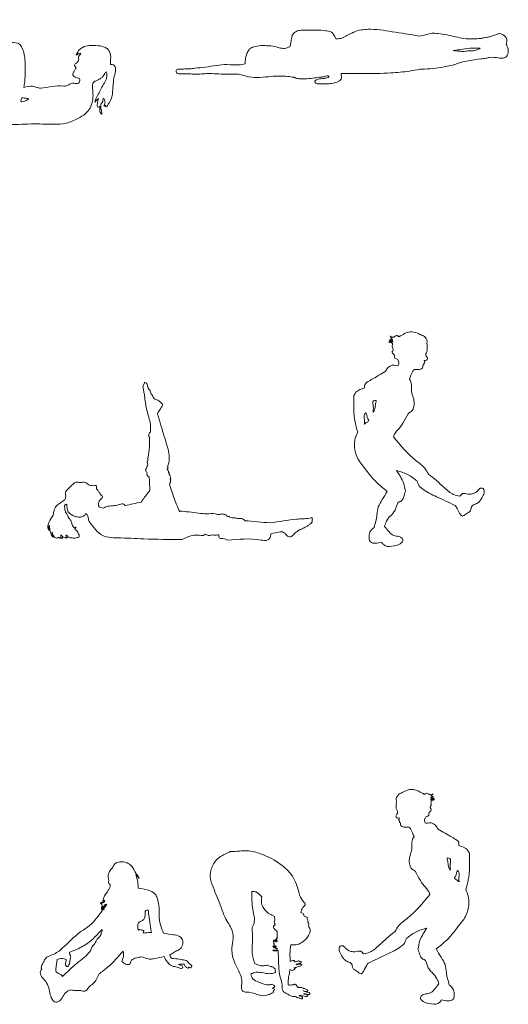
# Model space of a CAD drawing. Units: millimetres. Extents: x 6739 to 7456, y 1689 to 2325.
# Drawn here: x 7045 to 7048, y 1907 to 1915 of the extents above; entities that cross this region are included whole.
import ezdxf

# ---------------------------------------------------------------- set-up
doc = ezdxf.new("R2010")
doc.units = ezdxf.units.MM
doc.layers.add('19.- muebles y cosas', color=54, linetype='Continuous', lineweight=9)

msp = doc.modelspace()

# ---------------------------------------------------------------- linework, layer by layer
at = {"layer": '19.- muebles y cosas', "linetype": 'Continuous'}
for points in [[(7044.33715677, 1914.63518651), (7044.34375246, 1914.66837109), (7044.3688887, 1914.67119707), (7044.37674147, 1914.65675192), (7044.37705706, 1914.63288728), (7044.38145419, 1914.6115334), (7044.41715722, 1914.55114802), (7044.43577666, 1914.53084904), (7044.45439346, 1914.52126226), (7044.49219512, 1914.51167686), (7044.51307098, 1914.51111277), (7044.6652349, 1914.51549139), (7044.75125248, 1914.50838771), (7044.82945148, 1914.50625578), (7044.84935429, 1914.49986137), (7044.86925973, 1914.47712629), (7044.89534535, 1914.38427803), (7044.89723096, 1914.30261896), (7044.89408827, 1914.21782005), (7044.8878029, 1914.17636213)], [(7047.18357805, 1914.53516457), (7047.16661017, 1914.56797033), (7047.15132803, 1914.58324364), (7047.10679918, 1914.59466786), (7047.03967979, 1914.59945987), (7047.00568354, 1914.59945987), (7046.96732961, 1914.59815334), (7046.91546344, 1914.59641129), (7046.89410631, 1914.59031275), (7046.87580246, 1914.57724464), (7046.86621398, 1914.56678961), (7046.85880302, 1914.54370336), (7046.85226518, 1914.50537006), (7046.84572734, 1914.47662078)], [(7047.79774854, 1914.55536953), (7047.5987862, 1914.58759875), (7047.41907972, 1914.60523627), (7047.32290034, 1914.58726832), (7047.29413752, 1914.57379373), (7047.25638583, 1914.55492849), (7047.21953355, 1914.53785921), (7047.18357805, 1914.53516457)], [(7048.25302792, 1914.5376933), (7048.12647362, 1914.5376615), (7048.0018996, 1914.56327095), (7047.93504847, 1914.57332919), (7047.89119812, 1914.5769225), (7047.85022484, 1914.56614533), (7047.79774854, 1914.55536953)], [(7048.43800728, 1914.49641373), (7048.44133143, 1914.5337419), (7048.42731688, 1914.55457317), (7048.4043161, 1914.56893951), (7048.38994126, 1914.573249), (7048.36514691, 1914.56606652), (7048.33675753, 1914.55708807), (7048.30944639, 1914.54846771), (7048.27638637, 1914.54236226), (7048.25302792, 1914.5376933)], [(7048.43800728, 1914.49641373), (7048.4510067, 1914.46056907), (7048.45281604, 1914.4420149), (7048.43878046, 1914.40445447), (7048.41568763, 1914.39268875), (7048.37946651, 1914.39404644), (7048.31788562, 1914.39811951), (7048.28890716, 1914.39223665), (7048.25223108, 1914.38725937)], [(7045.27484258, 1914.42134765), (7045.27255986, 1914.41539013), (7045.29184991, 1914.42631387), (7045.30760016, 1914.42792042), (7045.29667045, 1914.41539013), (7045.28991959, 1914.39900523), (7045.29152643, 1914.38486839), (7045.27834819, 1914.35916631), (7045.26323962, 1914.34567237), (7045.2613093, 1914.33731884), (7045.27255986, 1914.32253911), (7045.26773932, 1914.31579214), (7045.25777476, 1914.29747992), (7045.24852816, 1914.27901839), (7045.25379315, 1914.26201547), (7045.27931072, 1914.24906212), (7045.2979433, 1914.24177594)], [(7045.27484258, 1914.42134765), (7045.29594986, 1914.45288697), (7045.32123074, 1914.47229419), (7045.41721551, 1914.48537197), (7045.48046111, 1914.47429892), (7045.50631267, 1914.45768866), (7045.51739228, 1914.44061661), (7045.52616288, 1914.41108894), (7045.52616288, 1914.38063633), (7045.52570265, 1914.34510966)], [(7046.84572734, 1914.47662078), (7046.80511961, 1914.46481496), (7046.7668551, 1914.46899725), (7046.73576222, 1914.47855915), (7046.67417607, 1914.48393737), (7046.64966311, 1914.48572919), (7046.58867657, 1914.47796188), (7046.56475796, 1914.47019318), (7046.54502872, 1914.45585034), (7046.52948096, 1914.42597288), (7046.51991615, 1914.39370356), (7046.51572941, 1914.35127507)], [(7048.24507259, 1914.46520347), (7048.1486197, 1914.46342962), (7048.0879093, 1914.45476225), (7048.04743569, 1914.44801943)], [(7048.24507259, 1914.46520347), (7048.22378384, 1914.45331746), (7048.16644755, 1914.44657602), (7048.12452752, 1914.44272278), (7048.09176468, 1914.44368644), (7048.04743569, 1914.44801943)], [(7045.52570265, 1914.34510966), (7045.54656799, 1914.34270259), (7045.55984617, 1914.32943401), (7045.56274954, 1914.31077339), (7045.55943065, 1914.28091805), (7045.55279288, 1914.25852585), (7045.54573958, 1914.20296151), (7045.54366462, 1914.17932499), (7045.53574347, 1914.10871408), (7045.51780517, 1914.06655243), (7045.50826665, 1914.05298798), (7045.49065972, 1914.03502556), (7045.48772479, 1914.0471231), (7045.48148938, 1914.04052406), (7045.47928819, 1914.04015768), (7045.48295685, 1914.05518766), (7045.48295685, 1914.07755082), (7045.47415469, 1914.09771431), (7045.46828484, 1914.08781645), (7045.46828484, 1914.07388562), (7045.45728149, 1914.05922063), (7045.45471211, 1914.04932277), (7045.45508029, 1914.02329302)], [(7046.51572941, 1914.35127507), (7046.47160818, 1914.34330729), (7046.38520927, 1914.34548346), (7046.22348317, 1914.32703852), (7046.14553663, 1914.31838221), (7046.10885793, 1914.31430914), (7046.07319434, 1914.31329157), (7046.03906134, 1914.31176382), (7046.01613682, 1914.30921712), (7046.00900463, 1914.30259873), (7046.01104277, 1914.28528749), (7046.02938344, 1914.27815893), (7046.08440282, 1914.27663119), (7046.11650031, 1914.2761224), (7046.15470697, 1914.27510344), (7046.20921879, 1914.27764876), (7046.2540527, 1914.27917651), (7046.39322772, 1914.27417988), (7046.46756871, 1914.27360888), (7046.5058832, 1914.26389213)], [(7048.25223108, 1914.38725937), (7048.08732284, 1914.35625649), (7048.04382752, 1914.3422828), (7047.98945772, 1914.33063875), (7047.9187775, 1914.31899469), (7047.83567118, 1914.31278554), (7047.80460197, 1914.31123291)], [(7045.41577961, 1914.22446748), (7045.4501677, 1914.24139988), (7045.46715399, 1914.25617547), (7045.49452036, 1914.29138553), (7045.4986098, 1914.25774746), (7045.49483594, 1914.24108466), (7045.45147475, 1914.15931912), (7045.44235964, 1914.13911693), (7045.43522482, 1914.12644147), (7045.41580327, 1914.08603708), (7045.41025426, 1914.06940054), (7045.43681063, 1914.09554367), (7045.43165872, 1914.0769259), (7045.4292787, 1914.0571205), (7045.4292787, 1914.03612609), (7045.43443323, 1914.03137279), (7045.44394545, 1914.0369183), (7045.44790865, 1914.00205942), (7045.45940116, 1913.98106501), (7045.45508029, 1914.02329302)], [(7047.22240799, 1914.28002541), (7047.22185046, 1914.2377891), (7047.15451016, 1914.20684014), (7047.11240868, 1914.20357588), (7047.07175624, 1914.20357588), (7047.04562328, 1914.20466397), (7047.03074089, 1914.21337005), (7047.03001504, 1914.22280198), (7047.04199407, 1914.23404647), (7047.05397047, 1914.23876244), (7047.09135662, 1914.24275255), (7047.11712665, 1914.24710628), (7047.1316435, 1914.25545013), (7047.1316435, 1914.25653821), (7047.0997038, 1914.25690045), (7047.07538545, 1914.25327257), (7046.9726919, 1914.24088746), (7046.91415377, 1914.24134371), (7046.88122524, 1914.24911378), (7046.87528175, 1914.25231444)], [(7047.80460197, 1914.31123291), (7047.72503544, 1914.29770856), (7047.58874012, 1914.28401829), (7047.38159627, 1914.27869399), (7047.22240799, 1914.28002541)], [(7044.64973974, 1914.11065107), (7044.62683889, 1914.02879291), (7044.63076001, 1913.99024808), (7044.64187382, 1913.96934215), (7044.66605805, 1913.9392891), (7044.70593467, 1913.91772921), (7044.75626763, 1913.90727694), (7044.94119439, 1913.90849637), (7045.10670487, 1913.90615014), (7045.19943649, 1913.91436264), (7045.28512534, 1913.94838506), (7045.34220128, 1913.98445785), (7045.3932969, 1914.07944081), (7045.39687352, 1914.1151873), (7045.3932969, 1914.16982808), (7045.39278671, 1914.18872236), (7045.40555996, 1914.21936162), (7045.41577961, 1914.22446748)], [(7044.8878029, 1914.17636213), (7044.95471452, 1914.18538621), (7044.99480154, 1914.17418596), (7045.01204292, 1914.17246327), (7045.09625379, 1914.18461335), (7045.179773, 1914.18765916), (7045.20293947, 1914.18948693), (7045.2230553, 1914.20045352), (7045.25780369, 1914.20837429), (7045.29072432, 1914.20898401), (7045.29560272, 1914.21385759), (7045.2979433, 1914.24177594)], [(7046.87528175, 1914.25231444), (7046.82751027, 1914.25806458), (7046.70861676, 1914.25806458), (7046.54361911, 1914.25483073), (7046.5058832, 1914.26389213)], [(7044.87383832, 1914.10116384), (7044.86545695, 1914.07580048), (7044.9199372, 1914.09022766), (7044.92273012, 1914.09232226), (7044.89618953, 1914.09790649), (7044.88361616, 1914.09976744), (7044.87383832, 1914.10116384)], [(7047.58405395, 1912.34721256), (7047.58842848, 1912.33987566), (7047.59466196, 1912.33537021), (7047.59680761, 1912.33343794), (7047.59186892, 1912.3267802), (7047.58391522, 1912.32334611), (7047.58606087, 1912.32012725), (7047.60067347, 1912.32034248), (7047.60153358, 1912.31583225), (7047.59573478, 1912.31282861), (7047.58326783, 1912.31346951), (7047.58026207, 1912.31282861), (7047.5770436, 1912.31068111), (7047.58542273, 1912.30960497), (7047.60024804, 1912.30745746), (7047.60196826, 1912.30509952), (7047.59358914, 1912.3014502), (7047.57897654, 1912.30466906), (7047.57316849, 1912.30531475), (7047.5843499, 1912.29887224), (7047.59702032, 1912.29607905), (7047.59981336, 1912.29178883), (7047.59981336, 1912.28319882), (7047.59751974, 1912.27077296), (7047.60330004, 1912.25497997), (7047.60484454, 1912.24419463), (7047.59945267, 1912.23225662), (7047.60137636, 1912.22070124), (7047.61640514, 1912.20336817), (7047.61486989, 1912.18950267), (7047.62372994, 1912.18257231), (7047.64339221, 1912.16985948), (7047.64724883, 1912.15560657), (7047.64570433, 1912.13750825), (7047.63876797, 1912.12903303)], [(7047.58405395, 1912.34721256), (7047.60091393, 1912.33898127), (7047.60953352, 1912.34012915), (7047.61682132, 1912.34357759), (7047.62582009, 1912.34913049), (7047.63386627, 1912.35123494), (7047.64287429, 1912.34549073), (7047.64900604, 1912.34204708), (7047.65283491, 1912.34472548), (7047.66261055, 1912.34989574)], [(7047.66261055, 1912.34989574), (7047.72772911, 1912.3778611), (7047.78590206, 1912.36808495), (7047.81961278, 1912.35124451), (7047.83646351, 1912.34309931), (7047.84733972, 1912.329516), (7047.85548764, 1912.31050414), (7047.85440556, 1912.292578), (7047.85548764, 1912.2751971), (7047.85548764, 1912.24640909), (7047.85440556, 1912.23228532), (7047.84515708, 1912.21272822), (7047.85114085, 1912.19589257), (7047.85929801, 1912.17850689), (7047.85168651, 1912.16981644), (7047.83483578, 1912.16818548)], [(7047.63876797, 1912.12903303), (7047.5874204, 1912.12854517), (7047.56201482, 1912.10795498), (7047.54764268, 1912.08592993)], [(7047.83483578, 1912.16818548), (7047.83514098, 1912.16035117), (7047.83831321, 1912.15507568), (7047.83382769, 1912.14768616), (7047.83223695, 1912.14662915), (7047.83250516, 1912.13818741), (7047.82432025, 1912.13343804), (7047.82432025, 1912.12763165), (7047.82088907, 1912.11232651), (7047.80768223, 1912.1025647), (7047.79262571, 1912.10124463), (7047.7664895, 1912.10045546), (7047.7625219, 1912.10045546), (7047.75143297, 1912.08857963), (7047.72462162, 1912.03163973)], [(7047.54764268, 1912.08592993), (7047.44494754, 1912.02641207), (7047.40736171, 1912.00262215), (7047.39608781, 1911.98926841), (7047.39567163, 1911.96506716)], [(7047.72462162, 1912.03163973), (7047.73910474, 1912.0012686), (7047.74021456, 1911.93904364), (7047.75356012, 1911.89459656), (7047.76012654, 1911.84861419), (7047.74511626, 1911.79881509), (7047.71543788, 1911.77574738)], [(7045.77424482, 1911.99678629), (7045.76746568, 1911.98493437), (7045.76424721, 1911.97183413), (7045.76721597, 1911.95650986), (7045.77018473, 1911.94019554), (7045.77340321, 1911.92412514), (7045.77612226, 1911.90608421), (7045.78247597, 1911.85863828), (7045.80322956, 1911.76276115), (7045.81720401, 1911.70963319), (7045.81867452, 1911.64129574)], [(7045.77424482, 1911.99678629), (7045.77739855, 1912.00527586), (7045.78651755, 1912.00212874), (7045.79187242, 1911.99772851), (7045.7969036, 1911.98043371), (7045.79879029, 1911.97477559), (7045.80099143, 1911.9722598), (7045.80225847, 1911.96251234), (7045.81421675, 1911.94835987), (7045.82019127, 1911.9329543), (7045.83214956, 1911.91282804), (7045.84946272, 1911.88484355), (7045.86708107, 1911.87761187), (7045.8806116, 1911.87101153), (7045.89351323, 1911.86063273), (7045.90044035, 1911.85434328)], [(7047.39567163, 1911.96506716), (7047.33177387, 1911.93314638), (7047.31705029, 1911.90901687)], [(7047.31705029, 1911.90901687), (7047.31566302, 1911.80622852), (7047.32565138, 1911.71292935), (7047.34463851, 1911.64168871)], [(7045.90044035, 1911.85434328), (7045.90695128, 1911.84324705), (7045.89863689, 1911.82058588), (7045.87822549, 1911.78923904), (7045.87369374, 1911.78281567), (7045.87974225, 1911.74844606)], [(7047.48134032, 1911.87387245), (7047.46086418, 1911.86965875), (7047.45905148, 1911.82752657), (7047.45724802, 1911.78479176)], [(7047.48134032, 1911.87387245), (7047.4753288, 1911.83956981), (7047.46772655, 1911.8024405), (7047.45724802, 1911.78479176)], [(7045.87974225, 1911.74844606), (7045.926928, 1911.58800516), (7045.95624568, 1911.47080606), (7045.95379484, 1911.41498057), (7045.9457949, 1911.38498728)], [(7047.40511433, 1911.78529396), (7047.39309131, 1911.76133185), (7047.39508898, 1911.72307379), (7047.39269362, 1911.69796857)], [(7047.40511433, 1911.78529396), (7047.41305878, 1911.76042311), (7047.41977317, 1911.7372406), (7047.42704248, 1911.72718226), (7047.41333623, 1911.71377591), (7047.39269362, 1911.69796857)], [(7047.71543788, 1911.77574738), (7047.67648328, 1911.7070847), (7047.64134829, 1911.65842871), (7047.61977159, 1911.63317523), (7047.60867341, 1911.60484637)], [(7045.81282023, 1911.60350162), (7045.80187928, 1911.45567789), (7045.79852208, 1911.44161151)], [(7045.81867452, 1911.64129574), (7045.80613358, 1911.61535353), (7045.81282023, 1911.60350162)], [(7047.34463851, 1911.64168871), (7047.32690917, 1911.59603157), (7047.32193349, 1911.52963596), (7047.34019924, 1911.45494688), (7047.39895484, 1911.37100776), (7047.46266763, 1911.2916841), (7047.52325443, 1911.23532771), (7047.56190384, 1911.20401435)], [(7047.60867341, 1911.60484637), (7047.7759137, 1911.42848334), (7047.83840569, 1911.37351876), (7047.8657812, 1911.33148224)], [(7045.79852208, 1911.44161151), (7045.80155558, 1911.4330215), (7045.79693134, 1911.4228675), (7045.79531286, 1911.41894556), (7045.7980874, 1911.40787325), (7045.78971753, 1911.37486197), (7045.78832101, 1911.34654269), (7045.79483194, 1911.34143938), (7045.79297299, 1911.33215585), (7045.80272089, 1911.31358403), (7045.81061909, 1911.30940859)], [(7045.9457949, 1911.38498728), (7045.9494758, 1911.37839172), (7045.94481456, 1911.36906515), (7045.94266891, 1911.36362705), (7045.95064111, 1911.35721802), (7045.9516122, 1911.34633702), (7045.95414628, 1911.34264944), (7045.95744799, 1911.33701524), (7045.95589424, 1911.33273936), (7045.9613416, 1911.329047), (7045.9613416, 1911.32030872), (7045.96770455, 1911.30916467), (7045.96526295, 1911.3004503), (7045.96910107, 1911.29452434), (7045.96630803, 1911.28825402), (7045.96874963, 1911.28197891), (7045.96736236, 1911.27884136), (7045.96526295, 1911.27605296), (7045.96736236, 1911.27013178), (7045.96108264, 1911.26211571), (7045.95864104, 1911.26071912)], [(7045.81061909, 1911.30940859), (7045.81593697, 1911.21082437)], [(7047.62987093, 1911.35724271), (7047.68163468, 1911.26567015), (7047.69559064, 1911.20249819)], [(7047.62987093, 1911.35724271), (7047.71200669, 1911.32884211), (7047.78180498, 1911.28043961)], [(7047.8657812, 1911.33148224), (7047.98114675, 1911.23215668), (7048.05074158, 1911.18009529), (7048.09657705, 1911.16809989)], [(7045.26137027, 1911.26696075), (7045.2164689, 1911.22604341), (7045.19402283, 1911.19357739), (7045.19587253, 1911.16342148), (7045.1896668, 1911.14108076)], [(7045.46483687, 1911.15542455), (7045.46357907, 1911.1700553), (7045.44892948, 1911.18336599), (7045.44593297, 1911.19468223), (7045.43826598, 1911.20067515), (7045.43593536, 1911.20067515), (7045.43293886, 1911.21332102), (7045.4229505, 1911.21964395), (7045.42328344, 1911.24260644), (7045.40995638, 1911.24826456), (7045.37128848, 1911.24912548), (7045.34591989, 1911.2655498), (7045.31162652, 1911.27024657), (7045.29519197, 1911.26883563), (7045.28109729, 1911.27259017), (7045.26137027, 1911.26696075)], [(7045.95864104, 1911.26071912), (7045.99184309, 1911.15919822), (7046.03394218, 1911.05403279)], [(7048.06256114, 1911.09959982), (7047.92503622, 1911.16482363), (7047.82109253, 1911.22158178), (7047.78890782, 1911.25802236), (7047.78180498, 1911.28043961)], [(7048.09657705, 1911.16809989), (7048.11604511, 1911.18733175), (7048.15708987, 1911.18412724), (7048.18659252, 1911.18572949), (7048.2257136, 1911.20655883), (7048.24623598, 1911.22642203), (7048.2677202, 1911.22385842), (7048.27572939, 1911.20912244), (7048.26868204, 1911.17644119), (7048.24462674, 1911.13510775), (7048.22698989, 1911.11748771), (7048.19588725, 1911.10402875), (7048.18402144, 1911.09377909), (7048.17480996, 1911.06414451), (7048.14126571, 1911.03707355), (7048.11481506, 1911.0222467), (7048.08901179, 1911.05447836), (7048.06256114, 1911.09959982)], [(7045.47458477, 1911.07954932), (7045.43734113, 1911.0983316), (7045.4384232, 1911.12257111), (7045.46483687, 1911.15542455)], [(7045.81593697, 1911.21082437), (7045.76392351, 1911.14396961), (7045.75156754, 1911.12545039)], [(7047.56190384, 1911.20401435), (7047.52484517, 1911.14334861), (7047.49647083, 1911.08917798), (7047.48638999, 1911.02996623), (7047.46515547, 1910.9386902)], [(7047.69559064, 1911.20249819), (7047.6818474, 1911.16189652), (7047.65979902, 1911.13008097), (7047.65000487, 1911.12665166), (7047.62620853, 1911.07988011), (7047.55603105, 1910.9847778), (7047.54229706, 1910.94635234)], [(7045.1896668, 1911.14108076), (7045.13988222, 1911.10791644), (7045.11552172, 1911.0788845), (7045.10642122, 1911.04926428), (7045.10436805, 1911.02990806)], [(7045.20400194, 1911.10928912), (7045.1966494, 1911.1061707), (7045.19018471, 1911.10550588), (7045.18795583, 1911.08924417), (7045.18907489, 1911.07098323), (7045.19353266, 1911.05494631), (7045.19709333, 1911.04893426), (7045.22145383, 1911.00457327), (7045.23545603, 1910.98299781), (7045.24385365, 1910.95862438), (7045.24984667, 1910.94424233), (7045.25545125, 1910.93784765), (7045.26784421, 1910.94064562), (7045.27183956, 1910.94064562), (7045.26504192, 1910.931056), (7045.26264657, 1910.92825802), (7045.27983024, 1910.91064277), (7045.28687759, 1910.89655726), (7045.29462781, 1910.88281611), (7045.2928706, 1910.86731966), (7045.28053313, 1910.86450256), (7045.26467198, 1910.86062844), (7045.23590921, 1910.86267072)], [(7045.20400194, 1911.10928912), (7045.21414753, 1911.05423367), (7045.23525256, 1911.03353825), (7045.25752291, 1911.02221245), (7045.28057937, 1911.01596604), (7045.29738386, 1911.01401463), (7045.32747842, 1911.02221245), (7045.34154536, 1911.03861286), (7045.34233148, 1911.04173606)], [(7045.63231762, 1911.09904903), (7045.62256972, 1911.1101022), (7045.59260464, 1911.10826559), (7045.55591591, 1911.09910164), (7045.50638105, 1911.09421356), (7045.49110256, 1911.09054989), (7045.47458477, 1911.07954932)], [(7045.75156754, 1911.12545039), (7045.63231762, 1911.09904903)], [(7045.10436805, 1911.02990806), (7045.07184114, 1910.97416388), (7045.06305509, 1910.94295574), (7045.06858568, 1910.92247077), (7045.0760677, 1910.91564563), (7045.07048162, 1910.9346527), (7045.07687232, 1910.95254537)], [(7045.34233148, 1911.04173606), (7045.35961689, 1911.02068193), (7045.36340877, 1910.99478277), (7045.39375304, 1910.95057005), (7045.43863592, 1910.89750904), (7045.51196713, 1910.86592785), (7045.58150646, 1910.86150849), (7045.76995352, 1910.85417637), (7046.05192123, 1910.84860434)], [(7046.03192701, 1911.05883431), (7046.17413066, 1911.04412271), (7046.23322846, 1911.03826849), (7046.2965898, 1911.03880417), (7046.31256193, 1911.03454743), (7046.34397902, 1911.0372067), (7046.35835116, 1911.0366758), (7046.36740543, 1911.03082159), (7046.38072324, 1911.02922411), (7046.38231398, 1911.0223081), (7046.39563179, 1911.01964883), (7046.40467681, 1911.0148612), (7046.42012177, 1911.00794519), (7046.4424846, 1911.00847608), (7046.46058388, 1911.00475502), (7046.49785526, 1911.00262665), (7046.51170024, 1910.9914539), (7046.51542737, 1910.98825895)], [(7046.69990683, 1910.97165766), (7046.89628909, 1910.99929778), (7046.94128295, 1911.00256926), (7046.99117851, 1911.00747168), (7047.00753908, 1911.00869609), (7047.01163615, 1911.00175139), (7047.00857491, 1910.98474834), (7047.0077148, 1910.97615354), (7047.00484777, 1910.97214551), (7046.99309295, 1910.96240283), (7046.98391845, 1910.95610381), (7046.97474396, 1910.94807818), (7046.95097536, 1910.9364941), (7046.93690842, 1910.9282102), (7046.91527622, 1910.91992151), (7046.90409481, 1910.91307724), (7046.89256195, 1910.90442984), (7046.87777363, 1910.89218094), (7046.84892762, 1910.86912279), (7046.82297638, 1910.87885112), (7046.79124484, 1910.90623297), (7046.77212823, 1910.90587426)], [(7045.07687232, 1910.95254537), (7045.0827451, 1910.90336804), (7045.09708025, 1910.8744222), (7045.10339696, 1910.86582741), (7045.09536003, 1910.89362537), (7045.09507333, 1910.90336804), (7045.10540388, 1910.87671797), (7045.12748926, 1910.85980579), (7045.13551694, 1910.86095368), (7045.14068684, 1910.86410558), (7045.15530869, 1910.86066671), (7045.17022649, 1910.85980579), (7045.17452703, 1910.86095368), (7045.15933178, 1910.86783142), (7045.15875837, 1910.8775741), (7045.15875837, 1910.88216086), (7045.17567385, 1910.86955325), (7045.19231186, 1910.86238853), (7045.20636956, 1910.86124065), (7045.21009669, 1910.86181459), (7045.20034879, 1910.87012241), (7045.19947944, 1910.88044381), (7045.20436263, 1910.8795829), (7045.2103834, 1910.87098333), (7045.21812438, 1910.86611438), (7045.22788152, 1910.86152762), (7045.23590921, 1910.86267072)], [(7046.51542737, 1910.98825895), (7046.69990683, 1910.97165766)], [(7047.46515547, 1910.9386902), (7047.4439857, 1910.9190518), (7047.43008523, 1910.8846248), (7047.43953718, 1910.83187468), (7047.47677157, 1910.82187852), (7047.52233883, 1910.82909585)], [(7047.54229706, 1910.94635234), (7047.55131433, 1910.93638965), (7047.58472909, 1910.89574016), (7047.61911495, 1910.87686701), (7047.65447189, 1910.86912835), (7047.6748093, 1910.85218747), (7047.67675148, 1910.83815457), (7047.65640482, 1910.81831529), (7047.59587351, 1910.79992521), (7047.53630404, 1910.80960571), (7047.52233883, 1910.82909585)], [(7046.05192123, 1910.84860434), (7046.13746968, 1910.88053947), (7046.19333051, 1910.87967377), (7046.2089142, 1910.88010423), (7046.2232031, 1910.88789072), (7046.2448538, 1910.87837284), (7046.26564439, 1910.88270132), (7046.3054776, 1910.88183563), (7046.32236532, 1910.88356702), (7046.32149597, 1910.8718825), (7046.36437193, 1910.85371243), (7046.38804804, 1910.84392193)], [(7046.705012, 1910.89151613), (7046.70002707, 1910.86381861), (7046.68223299, 1910.84654293), (7046.63424262, 1910.84583985), (7046.38804804, 1910.84392193)], [(7046.77212823, 1910.90587426), (7046.705012, 1910.89151613)], [(7047.82127664, 1908.98144598), (7047.75615808, 1909.00941134), (7047.69798513, 1908.99963518), (7047.66427442, 1908.98279474), (7047.64742369, 1908.97464954), (7047.63654747, 1908.96106623), (7047.62839956, 1908.94205438), (7047.62948163, 1908.92412823), (7047.62839956, 1908.90674734), (7047.62839956, 1908.87795933), (7047.62948163, 1908.86383555), (7047.63873011, 1908.84427846), (7047.63274635, 1908.8274428), (7047.62458918, 1908.81005712), (7047.63220068, 1908.80136667), (7047.64905142, 1908.79973572)], [(7047.89983324, 1908.9787628), (7047.88297326, 1908.9705315), (7047.87435368, 1908.97167939), (7047.86706587, 1908.97512783), (7047.8580671, 1908.98068072), (7047.85002092, 1908.98278518), (7047.8410129, 1908.97704097), (7047.83488116, 1908.97359731), (7047.83105229, 1908.97627571), (7047.82127664, 1908.98144598)], [(7047.89983324, 1908.9787628), (7047.89545871, 1908.9714259), (7047.88922523, 1908.96692045), (7047.88707959, 1908.96498817), (7047.89201828, 1908.95833044), (7047.89997197, 1908.95489635), (7047.89782632, 1908.95167748), (7047.88321372, 1908.95189271), (7047.88235361, 1908.94738248), (7047.88815241, 1908.94437885), (7047.90061936, 1908.94501975), (7047.90362512, 1908.94437885), (7047.90684359, 1908.94223134), (7047.89846447, 1908.9411552), (7047.88363915, 1908.9390077), (7047.88191893, 1908.93664975), (7047.89029806, 1908.93300043), (7047.90491066, 1908.93621929), (7047.91071871, 1908.93686498), (7047.89953729, 1908.93042247), (7047.88686687, 1908.92762928), (7047.88407383, 1908.92333906), (7047.88407383, 1908.91474905), (7047.88636745, 1908.90232319), (7047.88058715, 1908.8865302), (7047.87904266, 1908.87574486), (7047.88443452, 1908.86380686), (7047.88251084, 1908.85225148), (7047.86748205, 1908.83491841), (7047.8690173, 1908.82105291), (7047.86015726, 1908.81412255), (7047.84049499, 1908.80140972), (7047.83663837, 1908.78715681), (7047.83818286, 1908.76905848), (7047.84511923, 1908.76058326)], [(7047.64905142, 1908.79973572), (7047.64874622, 1908.7919014), (7047.64557399, 1908.78662591), (7047.6500595, 1908.7792364), (7047.65165024, 1908.77817939), (7047.65138204, 1908.76973765), (7047.65956694, 1908.76498827), (7047.65956694, 1908.75918188), (7047.66299813, 1908.74387674), (7047.67620496, 1908.73411494), (7047.69126149, 1908.73279487), (7047.7173977, 1908.7320057), (7047.72136529, 1908.7320057), (7047.73245422, 1908.72012987), (7047.75926557, 1908.66318997)], [(7047.84511923, 1908.76058326), (7047.8964668, 1908.76009541), (7047.92187237, 1908.73950521), (7047.93624451, 1908.71748016)], [(7047.93624451, 1908.71748016), (7048.03893965, 1908.6579623), (7048.07652548, 1908.63417238), (7048.08779938, 1908.62081865), (7048.08821556, 1908.5966174)], [(7047.75926557, 1908.66318997), (7047.74478245, 1908.63281883), (7047.74367263, 1908.57059388), (7047.73032707, 1908.5261468), (7047.72376065, 1908.48016442), (7047.73877094, 1908.43036532), (7047.76844931, 1908.40729761)], [(7046.40650602, 1908.55219473), (7046.38429117, 1908.5412946), (7046.34848105, 1908.5241385), (7046.30333921, 1908.48835317), (7046.26407941, 1908.41363539), (7046.26099966, 1908.35075519), (7046.27333714, 1908.30945523), (7046.32936444, 1908.17091024), (7046.36273296, 1908.08098299), (7046.38910963, 1908.03059082), (7046.41316493, 1907.98873126), (7046.42771279, 1907.93290099), (7046.41996256, 1907.85954154), (7046.4300989, 1907.76008684), (7046.45394149, 1907.70172643), (7046.48953889, 1907.61864822), (7046.49071345, 1907.5797923), (7046.48894699, 1907.56154571), (7046.499555, 1907.52563124), (7046.51133756, 1907.51915525), (7046.54433614, 1907.51680209), (7046.62416904, 1907.49497314), (7046.67529464, 1907.49571448), (7046.68502404, 1907.50078909)], [(7046.91749388, 1908.23065289), (7046.87262949, 1908.35606894), (7046.78223483, 1908.45571496), (7046.63019905, 1908.53533995), (7046.53192468, 1908.55879029), (7046.47691471, 1908.55659017), (7046.40650602, 1908.55219473)], [(7048.08821556, 1908.5966174), (7048.15211332, 1908.56469662), (7048.1668369, 1908.54056711)], [(7045.71076435, 1908.39265048), (7045.6812432, 1908.44523798), (7045.64714405, 1908.46963055), (7045.59402077, 1908.47644134), (7045.55561183, 1908.45994527), (7045.5426917, 1908.43842241)], [(7048.00254688, 1908.50542268), (7048.02302302, 1908.50120899), (7048.02483572, 1908.45907681), (7048.02663917, 1908.41634199)], [(7048.00254688, 1908.50542268), (7048.00855839, 1908.47112004), (7048.01616064, 1908.43399073), (7048.02663917, 1908.41634199)], [(7048.1668369, 1908.54056711), (7048.16822418, 1908.43777875), (7048.15823582, 1908.34447958), (7048.13924868, 1908.27323894)], [(7045.5426917, 1908.43842241), (7045.51293009, 1908.39409969), (7045.50723302, 1908.36880795), (7045.51419713, 1908.34445843)], [(7047.76844931, 1908.40729761), (7047.80740392, 1908.33863493), (7047.8425389, 1908.28997894), (7047.86411561, 1908.26472546), (7047.87521378, 1908.2363966)], [(7048.07877286, 1908.41684419), (7048.07082842, 1908.39197334), (7048.06411402, 1908.36879084), (7048.05684471, 1908.35873249), (7048.07055096, 1908.34532615), (7048.09119357, 1908.32951881)], [(7048.07877286, 1908.41684419), (7048.09079589, 1908.39288208), (7048.08879822, 1908.35462402), (7048.09119357, 1908.32951881)], [(7045.51419713, 1908.34445843), (7045.51187576, 1908.33170255), (7045.51047924, 1908.32417912), (7045.52024564, 1908.31330769), (7045.52330688, 1908.30996447)], [(7045.71076435, 1908.39265048), (7045.72573765, 1908.37602049), (7045.73525433, 1908.35510985)], [(7045.73525433, 1908.35510985), (7045.72037353, 1908.37468129), (7045.71237359, 1908.38167383)], [(7045.71237359, 1908.38167383), (7045.7257099, 1908.32721145), (7045.73019541, 1908.28388834)], [(7045.52330688, 1908.30996447), (7045.52121673, 1908.28761897), (7045.50894399, 1908.26729183), (7045.49645854, 1908.24722297), (7045.47824828, 1908.21950153), (7045.47087724, 1908.19459242), (7045.46849113, 1908.18030125)], [(7045.73019541, 1908.28388834), (7045.81636352, 1908.26311161), (7045.8584811, 1908.23493581), (7045.87088332, 1908.20419161), (7045.88081618, 1908.15694178), (7045.88386818, 1908.08307057), (7045.89278372, 1908.01414484), (7045.91657081, 1907.95115941)], [(7046.56673597, 1908.25984266), (7046.57175789, 1908.12761105), (7046.58573235, 1908.06192331)], [(7046.63904059, 1908.21868141), (7046.59418546, 1908.25527504), (7046.56673597, 1908.25984266)], [(7048.13924868, 1908.27323894), (7048.15697802, 1908.2275818), (7048.16195371, 1908.1611862), (7048.14368795, 1908.08649712), (7048.08493235, 1908.002558), (7048.02121956, 1907.92323433), (7047.96063276, 1907.86687794), (7047.92198336, 1907.83556459)], [(7045.47576044, 1908.19438676), (7045.48264131, 1908.18734161), (7045.47875695, 1908.1826592), (7045.46697438, 1908.17592015), (7045.45660683, 1908.18012428), (7045.46141604, 1908.17201734), (7045.4632195, 1908.17021899), (7045.45390628, 1908.17396875), (7045.45075255, 1908.1753223), (7045.45706001, 1908.16841585), (7045.46231315, 1908.16226032), (7045.4629143, 1908.15355552), (7045.45958485, 1908.14418112), (7045.45876173, 1908.13898694), (7045.4592334, 1908.13179352), (7045.461712, 1908.12601105), (7045.46714085, 1908.1216443)], [(7045.46849113, 1908.18030125), (7045.47461363, 1908.19266971), (7045.47576044, 1908.19438676)], [(7046.73207107, 1908.0736987), (7046.66351208, 1908.12086722), (7046.63670998, 1908.17501393), (7046.63904059, 1908.21868141)], [(7046.9252811, 1908.10435202), (7046.94116999, 1908.14076868), (7046.95800222, 1908.16652436), (7046.94853178, 1908.1807151), (7046.91749388, 1908.23065289)], [(7047.87521378, 1908.2363966), (7047.70797349, 1908.06003358), (7047.6454815, 1908.005069), (7047.618106, 1907.96303248)], [(7045.46714085, 1908.1216443), (7045.37159479, 1908.0085202), (7045.30823345, 1907.96322177), (7045.23321901, 1907.90037983), (7045.18958468, 1907.85842461), (7045.17517554, 1907.8469075)], [(7045.47949683, 1908.13358709), (7045.46739056, 1908.134228), (7045.46142529, 1908.13385972), (7045.46858362, 1908.12579104), (7045.47188533, 1908.12469098), (7045.47775811, 1908.12982777), (7045.47949683, 1908.13358709)], [(7045.4684079, 1908.14783522), (7045.47913614, 1908.13920217), (7045.46343221, 1908.1393313), (7045.4684079, 1908.14783522)], [(7045.48285402, 1908.16034717), (7045.48608174, 1908.14932269), (7045.48794994, 1908.14298062), (7045.47972804, 1908.14963358), (7045.47806331, 1908.1558752), (7045.48045867, 1908.15920407), (7045.48285402, 1908.16034717)], [(7045.49280539, 1908.16544092), (7045.49769784, 1908.16247554), (7045.49369325, 1908.15431121), (7045.49295337, 1908.15312506), (7045.48805167, 1908.16158115), (7045.49280539, 1908.16544092)], [(7045.80211161, 1908.12192649), (7045.78644468, 1908.11764105), (7045.77946208, 1908.07982301), (7045.77027833, 1908.05375166), (7045.74933052, 1908.03943179), (7045.7305931, 1908.02768032), (7045.72765208, 1908.00675054), (7045.72765208, 1907.98251581)], [(7045.80211161, 1908.12192649), (7045.8094549, 1908.06849721), (7045.81993343, 1907.99725657), (7045.82674956, 1907.95692275)], [(7046.58573235, 1908.06192331), (7046.57774166, 1908.0145252), (7046.56831746, 1907.99281104), (7046.56831746, 1907.96457784), (7046.57122148, 1907.92332092), (7046.56824347, 1907.80716927), (7046.58736933, 1907.72979223)], [(7046.73207107, 1908.0736987), (7046.73358782, 1908.05456727), (7046.73453117, 1908.04509722), (7046.73093351, 1908.03714333), (7046.73510457, 1908.02862028), (7046.73225604, 1908.02407178), (7046.73566873, 1908.01592658), (7046.73756467, 1908.01176071), (7046.73149766, 1908.00929754), (7046.72638325, 1908.00683437), (7046.72543066, 1908.0017215), (7046.72788151, 1907.98769816), (7046.7355115, 1907.97888336), (7046.74552761, 1907.97078599), (7046.75100271, 1907.96435305)], [(7046.9252811, 1908.10435202), (7046.94559076, 1908.09082132), (7046.94965085, 1908.07661624), (7046.97267032, 1908.06646702), (7046.97199518, 1908.05699696), (7046.97876507, 1908.04617336), (7046.97876507, 1908.03332183), (7046.98621009, 1908.01979591), (7046.98350954, 1908.00559083), (7046.99027943, 1907.99138096), (7046.98325058, 1907.93570374), (7046.94408326, 1907.89062054), (7046.90066164, 1907.86849983), (7046.85213486, 1907.86595057)], [(7045.46452353, 1907.97980871), (7045.35309783, 1907.87518374), (7045.26472859, 1907.82767085), (7045.22371157, 1907.81190656)], [(7045.46452353, 1907.97980871), (7045.46149003, 1907.96187779), (7045.44957799, 1907.93286977), (7045.43441048, 1907.91469013), (7045.42162908, 1907.8991028), (7045.41621872, 1907.88525165), (7045.38847327, 1907.85004983), (7045.37839243, 1907.82257233)], [(7045.82674956, 1907.95692275), (7045.77762163, 1907.95361779), (7045.76699512, 1907.95408173), (7045.77115694, 1907.96839682), (7045.74619529, 1907.97624549), (7045.73556878, 1907.9785556), (7045.73233181, 1907.97393537), (7045.72765208, 1907.98251581)], [(7047.85401627, 1907.98879294), (7047.7718805, 1907.96039234), (7047.70208221, 1907.91198984)], [(7047.85401627, 1907.98879294), (7047.80225251, 1907.89722038), (7047.78829656, 1907.83404842)], [(7045.91657081, 1907.95115941), (7045.98930087, 1907.94040276), (7046.03352711, 1907.92782385), (7046.05530728, 1907.90318258), (7046.05498359, 1907.86446536), (7046.04538366, 1907.84398517), (7046.02007982, 1907.82510724), (7046.00278516, 1907.81678507), (7045.97171951, 1907.79694578), (7045.96275773, 1907.79374605)], [(7046.75296339, 1907.9076762), (7046.74882932, 1907.91189468), (7046.7480062, 1907.91816501), (7046.74536114, 1907.90611699), (7046.74734956, 1907.90000929), (7046.75214027, 1907.88944396), (7046.74106984, 1907.90099934), (7046.74040395, 1907.90759968), (7046.74023748, 1907.89786178), (7046.74502819, 1907.88812389), (7046.73380054, 1907.89142406), (7046.72999941, 1907.8981918), (7046.72802023, 1907.90297944), (7046.72653123, 1907.8801987), (7046.72867688, 1907.87409099), (7046.73330112, 1907.86237299), (7046.74437155, 1907.85411778), (7046.74734956, 1907.85131503), (7046.73958084, 1907.85428518), (7046.732478, 1907.8585754), (7046.72537517, 1907.86534315), (7046.72983294, 1907.85527523), (7046.73710224, 1907.850655), (7046.74536114, 1907.84520732), (7046.73033236, 1907.84949754), (7046.7212411, 1907.85609789), (7046.72768729, 1907.84619737), (7046.73743519, 1907.84140974), (7046.74817268, 1907.83794216), (7046.75477609, 1907.83992227)], [(7046.75100271, 1907.96435305), (7046.75296339, 1907.9076762)], [(7047.618106, 1907.96303248), (7047.50274044, 1907.86370691), (7047.43314562, 1907.81164552), (7047.38731014, 1907.79965012)], [(7047.42132606, 1907.73115006), (7047.55885098, 1907.79637386), (7047.66279466, 1907.85313202), (7047.69497938, 1907.88957259), (7047.70208221, 1907.91198984)], [(7045.17517554, 1907.8469075), (7045.15489362, 1907.82711604), (7045.07975896, 1907.78596913), (7045.05608285, 1907.77446158), (7045.04073037, 1907.75464621), (7045.02761602, 1907.72971318), (7045.02057792, 1907.71788518)], [(7045.37839243, 1907.82257233), (7045.33374076, 1907.77471029), (7045.27666838, 1907.7293162), (7045.17278019, 1907.63317602)], [(7045.61795584, 1907.82071658), (7045.50430125, 1907.70115475), (7045.441911, 1907.6525131)], [(7045.60978019, 1907.74454482), (7045.61587493, 1907.76674683), (7045.62036045, 1907.77988534), (7045.61795584, 1907.82071658)], [(7046.75477609, 1907.83992227), (7046.75050329, 1907.8301222), (7046.72845491, 1907.82686029), (7046.71915094, 1907.82489932), (7046.73449417, 1907.82081954), (7046.74870909, 1907.82245528), (7046.75984426, 1907.82429189)], [(7046.86466655, 1907.48626356), (7046.81782299, 1907.50818338), (7046.79271336, 1907.52976363), (7046.78919894, 1907.56940394), (7046.77486379, 1907.62770695), (7046.76349741, 1907.71479319), (7046.75984426, 1907.82429189)], [(7046.85213486, 1907.86595057), (7046.84618808, 1907.7998515), (7046.84873142, 1907.74500649)], [(7047.38731014, 1907.79965012), (7047.36784209, 1907.81888198), (7047.32679733, 1907.81567747), (7047.29729467, 1907.81727973), (7047.2581736, 1907.83810906), (7047.23765121, 1907.85797227), (7047.21616699, 1907.85540865), (7047.20815781, 1907.84067268), (7047.21520515, 1907.80799142), (7047.23926045, 1907.76665798), (7047.2568973, 1907.74903794), (7047.28799995, 1907.73557898), (7047.29986575, 1907.72532932), (7047.30907724, 1907.69569475), (7047.34262148, 1907.66862378), (7047.36907214, 1907.65379693), (7047.3948754, 1907.6860286), (7047.42132606, 1907.73115006)], [(7047.78829656, 1907.83404842), (7047.8020398, 1907.79344676), (7047.82408818, 1907.7616312), (7047.83388232, 1907.75820189), (7047.85767866, 1907.71143034), (7047.92785614, 1907.61632804), (7047.94159014, 1907.57790257)], [(7047.92198336, 1907.83556459), (7047.95904202, 1907.77489884), (7047.98741636, 1907.72072822), (7047.99749721, 1907.66151646), (7048.01873172, 1907.57024044)], [(7045.13264178, 1907.75703763), (7045.12342104, 1907.68927413), (7045.1230696, 1907.67135755), (7045.14171454, 1907.65594719), (7045.15964734, 1907.64663019), (7045.1729475, 1907.6333435)], [(7045.19922159, 1907.75797507), (7045.16743456, 1907.76644073), (7045.13264178, 1907.75703763)], [(7045.22371157, 1907.81190656), (7045.22431272, 1907.80166168), (7045.23078666, 1907.78853274), (7045.23260861, 1907.77964141), (7045.23078666, 1907.77014744), (7045.22567225, 1907.7406994), (7045.21524921, 1907.71148093), (7045.20481692, 1907.70588977), (7045.19414418, 1907.71910002), (7045.19693722, 1907.74145987), (7045.19922159, 1907.75797507)], [(7045.76104835, 1907.77797219), (7045.70539099, 1907.76724425), (7045.67555539, 1907.74454482), (7045.66639939, 1907.72455726), (7045.63690598, 1907.72421768), (7045.60978019, 1907.74454482)], [(7045.82033112, 1907.76000779), (7045.80337865, 1907.76256662), (7045.76104835, 1907.77797219)], [(7045.9196968, 1907.78053102), (7045.84994475, 1907.7653885), (7045.82033112, 1907.76000779)], [(7046.06851412, 1907.7233759), (7046.04451431, 1907.72371548), (7046.02673873, 1907.72219931), (7046.04733509, 1907.71482893), (7046.05601017, 1907.70681287), (7046.05752692, 1907.69771587), (7046.0466877, 1907.69251213), (7046.02608208, 1907.6987968), (7046.00700247, 1907.7052967), (7045.98748817, 1907.70746333), (7045.96648487, 1907.71666555), (7045.94385383, 1907.73927889), (7045.9196968, 1907.78053102)], [(7045.96275773, 1907.79374605), (7045.97121084, 1907.77009005), (7045.99104884, 1907.7652211), (7046.04401489, 1907.75815204), (7046.08212788, 1907.75125994)], [(7046.08212788, 1907.75125994), (7046.09500177, 1907.74095767), (7046.1106687, 1907.7231798), (7046.1218871, 1907.71429325), (7046.12440269, 1907.70927125), (7046.12111023, 1907.70598543), (7046.11956573, 1907.69786892), (7046.10506412, 1907.6999973), (7046.10003294, 1907.70076734), (7046.0990711, 1907.69420047), (7046.09036828, 1907.69652016), (7046.07914987, 1907.70347443), (7046.06851412, 1907.7233759)], [(7046.87282371, 1907.75156857), (7046.87899245, 1907.75106637), (7046.87624565, 1907.7440547), (7046.89440042, 1907.74420776), (7046.90634946, 1907.74755575), (7046.91594013, 1907.7469579), (7046.91666151, 1907.7449204), (7046.91798405, 1907.74228505), (7046.92517936, 1907.74432254), (7046.92936893, 1907.74024755), (7046.92757472, 1907.7343742), (7046.91989848, 1907.73054314), (7046.8993946, 1907.7250285), (7046.89183859, 1907.72071437), (7046.91348003, 1907.72303405), (7046.92690883, 1907.72273273), (7046.93324404, 1907.72122613), (7046.93157931, 1907.71444404), (7046.92117477, 1907.71007251), (7046.91031705, 1907.70645667), (7046.89251373, 1907.70027722), (7046.87728148, 1907.6977184), (7046.87577398, 1907.69756534), (7046.88421784, 1907.69198853), (7046.88225716, 1907.68867402), (7046.86507348, 1907.67825217), (7046.85388282, 1907.68033272), (7046.84667825, 1907.68317851), (7046.84383897, 1907.67010219), (7046.83638469, 1907.62857265), (7046.83364714, 1907.57412462)], [(7046.84873142, 1907.74500649), (7046.87282371, 1907.75156857)], [(7045.01932013, 1907.68999156), (7045.00901732, 1907.66218882), (7045.01237452, 1907.64204821), (7045.04047141, 1907.60698988), (7045.06658912, 1907.5617058), (7045.07983295, 1907.51309285), (7045.09511144, 1907.46683307), (7045.1224407, 1907.44369361), (7045.15395953, 1907.45621035), (7045.18128879, 1907.49641982), (7045.2086273, 1907.52411255), (7045.23278433, 1907.53492181)], [(7045.02057792, 1907.71788518), (7045.01630513, 1907.69787371), (7045.01932013, 1907.68999156)], [(7046.58736933, 1907.72979223), (7046.645718, 1907.71129214), (7046.67342645, 1907.71561106), (7046.68602288, 1907.71381271), (7046.69538234, 1907.70841764), (7046.70833947, 1907.70661929), (7046.7130192, 1907.70482094), (7046.72237866, 1907.70266387), (7046.72525494, 1907.7005068), (7046.7288526, 1907.69547045), (7046.73821206, 1907.68971668), (7046.73712999, 1907.6803662), (7046.74037621, 1907.66598415), (7046.71661686, 1907.65627495), (7046.67018948, 1907.65555274), (7046.65183124, 1907.66023037), (7046.62844183, 1907.66274615), (7046.60576456, 1907.66526194), (7046.58669419, 1907.66238744), (7046.56977872, 1907.65591145), (7046.55789442, 1907.65267824)], [(7045.441911, 1907.6525131), (7045.39637147, 1907.57948368), (7045.36233706, 1907.55049479), (7045.34393258, 1907.52773318), (7045.31442993, 1907.52744142), (7045.30829818, 1907.52890019), (7045.26409044, 1907.52915847), (7045.23278433, 1907.53492181)], [(7046.55789442, 1907.65267824), (7046.57382955, 1907.61633332), (7046.61728817, 1907.59145769), (7046.69761123, 1907.5721493), (7046.72775203, 1907.56929393), (7046.73441094, 1907.55883383), (7046.7242561, 1907.5512243), (7046.71823534, 1907.54456657), (7046.73155315, 1907.53886062), (7046.72933352, 1907.52903185), (7046.72330351, 1907.52554515), (7046.72489425, 1907.5198392), (7046.72013128, 1907.51191401), (7046.71061459, 1907.51001043), (7046.70775681, 1907.50715985), (7046.69983086, 1907.50303703), (7046.68502404, 1907.50078909)], [(7046.83364714, 1907.57412462), (7046.83918698, 1907.5701692), (7046.85723077, 1907.57080532), (7046.87096477, 1907.57224496), (7046.87703177, 1907.57431593), (7046.883256, 1907.57591341), (7046.89427094, 1907.56681641), (7046.90614599, 1907.55293178), (7046.92702906, 1907.55164998), (7046.93826597, 1907.55004294), (7046.9463029, 1907.54587229), (7046.97135703, 1907.5375262), (7046.97681364, 1907.53078716), (7046.97168073, 1907.52436857), (7046.94373182, 1907.52885967)], [(7047.94159014, 1907.57790257), (7047.93257287, 1907.56793989), (7047.8991581, 1907.52729039), (7047.86477225, 1907.50841724), (7047.8294153, 1907.50067858), (7047.80907789, 1907.48373771), (7047.80713571, 1907.46970481), (7047.82748237, 1907.44986552), (7047.88801368, 1907.43147544), (7047.94758315, 1907.44115594), (7047.96154836, 1907.46064608)], [(7048.01873172, 1907.57024044), (7048.0399015, 1907.55060203), (7048.05380196, 1907.51617504), (7048.04435001, 1907.46342492), (7048.00711563, 1907.45342875), (7047.96154836, 1907.46064608)], [(7046.94373182, 1907.52885967), (7046.97014548, 1907.51791171), (7046.99199039, 1907.51011566), (7046.9901222, 1907.50325704), (7046.98247371, 1907.50044951), (7046.95501497, 1907.50590674), (7046.94580348, 1907.50652852), (7046.96733394, 1907.49935901), (7046.97685988, 1907.49281128), (7046.97248535, 1907.48673227), (7046.9596947, 1907.48673227), (7046.94112375, 1907.48953503), (7046.91521875, 1907.49390178), (7046.91382223, 1907.49328), (7046.92895274, 1907.48641661), (7046.93675846, 1907.4803376), (7046.93925555, 1907.47441164), (7046.93660124, 1907.46958095), (7046.91975051, 1907.47269938), (7046.89899691, 1907.47955799), (7046.88651146, 1907.4848574), (7046.86607232, 1907.48610572), (7046.86466655, 1907.48626356)]]:
    msp.add_spline(points, degree=3, dxfattribs=at)

doc.saveas('drawing.dxf')
